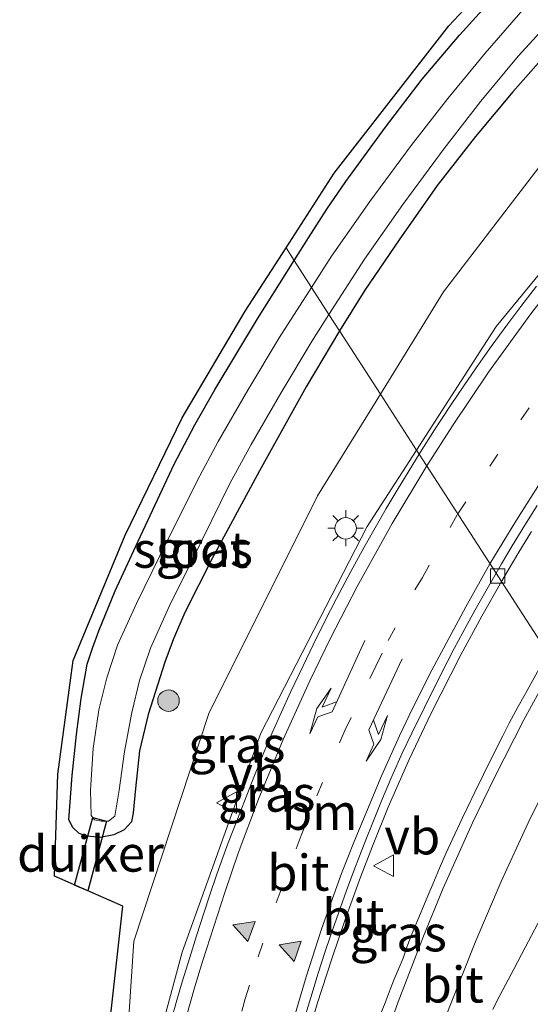
# Model space of a CAD drawing. Units: metres. Extents: x 200000 to 210015, y 462500 to 468753.
# Drawn here: x 200005 to 200041, y 468053 to 468122 of the extents above; entities that cross this region are included whole.
import ezdxf
from ezdxf.enums import TextEntityAlignment as Align

# ---------------------------------------------------------------- set-up
doc = ezdxf.new("R2010")
doc.units = ezdxf.units.M
doc.linetypes.add('VW-1-3_STREEP', pattern=[4, 1, -3])
doc.layers.get('0').update_dxf_attribs({"lineweight": 25})
for name, color, linetype, lineweight in [('B-ME-GR-BOOM-S-B1', 93, 'Continuous', 18), ('B-ME-GW-INSTEEKWATERGANG-L-B1', 10, 'Continuous', 25), ('B-ME-GW-KRUINLIJN-L-B1', 93, 'Continuous', 18), ('B-ME-GW-TEENLIJN-L-B1', 93, 'Continuous', 18), ('B-ME-IE-GRASLAND-GV-B6', 93, 'Continuous', 18), ('B-ME-IE-HULPGEOMETRIE-L-B1', 53, 'Continuous', 18), ('B-ME-IE-MEUBILAIR_WEGMEUBILAIR-LICHTMAST-S-B1', 8, 'Continuous', 18), ('B-ME-KG-KADASTRAAL-OPNAMEDTMGRENS-L-B1', 10, 'Continuous', 25), ('B-ME-KW-DUIKER-GV-B6', 10, 'Continuous', 25), ('B-ME-OG-WATER-GV-B6', 153, 'Continuous', 18), ('B-ME-VH-VERH_SOORT-BITUMEN-GV-B6', 8, 'IE-TERREINAFSCHEIDING-NATUURLIJK-HOUTWAL', 18), ('B-ME-VV-KOLK-S-B1', 8, 'Continuous', 18), ('B-ME-VW-MARKERING-13STREEP-045-L-B1', 255, 'VW-1-3_STREEP', 18), ('B-ME-VW-MARKERING-PIJLLI750-S-B1', 7, 'Continuous', 18), ('B-ME-VW-MARKERING-PIJLRE750-S-B1', 7, 'Continuous', 18), ('B-ME-VW-MARKERING-STREEP-015-L-B1', 7, 'Continuous', 18), ('B-ME-VW-MARKERING-VLAKMARK-S-B1', 7, 'Continuous', 18), ('B-ME-VW-MEUBILAIR_WEGMEUBILAIR-VERKEERSBORD-S-B1', 8, 'Continuous', 18)]:
    doc.layers.add(name, color=color, linetype=linetype, lineweight=lineweight)
doc.styles.add('NLCS-ISO', font='NLCS-ISO.TTF')
doc.linetypes.add('IE-TERREINAFSCHEIDING-NATUURLIJK-HOUTWAL', pattern='A,7,-1.5,[67,NLCS.SHX,S=0.75,R=45,X=0,Y=0],-1.5,7,-1.5,[70,NLCS.SHX,S=0.75,R=0,X=0,Y=0],-1.5', length=20)

# ---------------------------------------------------------------- blocks, each defined once
blk = doc.blocks.new('verkeersbord')
for p, q in [((0, 0.75), (-0.75, -0.625)), ((0.75, -0.625), (0, 0.75)), ((-0.75, -0.625), (0.75, -0.625))]:
    blk.add_line(p, q)
blk = doc.blocks.new('boom')
blk.add_hatch(color=256).paths.add_polyline_path([(-0.75, 0, 1), (0.75, 0, 1)])
blk.add_circle((0, 0), 0.75)
blk = doc.blocks.new('kolk')
blk.add_lwpolyline([(-0.5, -0.5), (0.5, -0.5), (0.5, 0.5), (-0.5, 0.5)], close=True)
blk = doc.blocks.new('verfsymbol')
for color in [252, 253]:
    blk.add_hatch(color=color).paths.add_polyline_path([(0.75, -0.625), (0, 0.75), (-0.75, -0.625)])
blk.add_lwpolyline([(0.75, -0.625), (0, 0.75), (-0.75, -0.625)], close=True)
blk = doc.blocks.new('lantaarnpaal')
for p, q in [((-0.884, 0.884), (-0.53, 0.53)), ((0, 0.75), (0, 1.25)), ((0.53, 0.53), (0.884, 0.884)), ((-0.75, 0), (-1.25, 0)), ((0.75, 0), (1.25, 0)), ((-0.53, -0.53), (-0.884, -0.884)), ((0.53, -0.53), (0.884, -0.884)), ((0, -0.75), (0, -1.25))]:
    blk.add_line(p, q)
blk.add_circle((0, 0), 0.75)
blk = doc.blocks.new('pijll')
for p, q in [((5.7, 1.05, 0.1), (4, 0.75, 0.1)), ((4, 0.75, 0.1), (5.45, 0.75, 0.1)), ((5.45, 0.75, 0.1), (4.7, 0, 0.1)), ((6.2, 0.75, 0.1), (5.45, 0, 0.1)), ((7.5, 0.75, 0.1), (5.7, 1.05, 0.1)), ((7.5, 0.75, 0.1), (6.2, 0.75, 0.1)), ((0, 0, 0.1), (5.45, 0, 0.1))]:
    blk.add_line(p, q)
blk = doc.blocks.new('pijlr')
for p, q in [((0, 0, 0.1), (5.45, 0, 0.1)), ((5.45, -0.75, 0.1), (4.7, 0, 0.1)), ((6.2, -0.75, 0.1), (5.45, 0, 0.1)), ((4, -0.75, 0.1), (5.45, -0.75, 0.1)), ((5.7, -1.05, 0.1), (4, -0.75, 0.1)), ((7.5, -0.75, 0.1), (5.7, -1.05, 0.1)), ((7.5, -0.75, 0.1), (6.2, -0.75, 0.1))]:
    blk.add_line(p, q)

msp = doc.modelspace()

# ---------------------------------------------------------------- linework, layer by layer
at = {"layer": 'B-ME-GW-INSTEEKWATERGANG-L-B1'}
for points in [[(200024.3126, 468105.0816, 6.6467), (200025.3079, 468106.6628, 6.6316), (200026.5918, 468108.6382, 6.6015), (200027.9221, 468110.5691, 6.5774), (200030.6691, 468114.3647, 6.5319), (200033.2278, 468117.6868, 6.5969), (200035.8208, 468120.752, 6.5337), (200038.7914, 468124.0388, 6.5674)], [(200044.5141, 468122.4348, 6.1711), (200039.529, 468116.8152, 6.1846), (200036.93, 468113.7003, 6.1742), (200034.2715, 468110.2849, 6.2152), (200031.6195, 468106.5124, 6.2823), (200029.2339, 468103.0159, 6.2193), (200027.4796, 468100.1777, 6.2768)], [(200027.4796, 468100.1777, 6.2768), (200025.1496, 468096.283, 6.2886), (200021.8972, 468090.439, 6.3492), (200018.6289, 468084.3972, 6.293), (200016.7056, 468080.5866, 6.2187), (200015.9149, 468078.7601, 6.2234), (200015.3171, 468077.1331, 6.2739), (200014.1715, 468073.4872, 6.5401), (200013.5553, 468070.9611, 6.5316), (200013.2781, 468068.3465, 6.4269), (200013.1179, 468066.6688, 6.5247), (200013.0038, 468066.0427, 6.5609), (200012.4897, 468065.4845, 6.5598), (200011.7805, 468065.119, 6.5492), (200010.8167, 468064.9432, 6.5554), (200009.9143, 468065.0294, 6.6159), (200009.3697, 468065.2175, 6.6389), (200008.9268, 468065.6265, 6.586), (200008.6511, 468066.1721, 6.5448), (200008.8811, 468069.2561, 6.5203), (200009.1705, 468072.1062, 6.4948), (200009.4938, 468074.6121, 6.4784), (200009.9221, 468077.0012, 6.5031), (200010.2897, 468078.1057, 6.4977), (200010.7369, 468079.325, 6.515), (200011.8669, 468082.092, 6.53), (200013.4719, 468085.5579, 6.614), (200015.9795, 468090.9182, 6.6827), (200017.4072, 468093.6568, 6.7285), (200018.8298, 468096.1389, 6.7182), (200021.7599, 468101.0261, 6.6855), (200024.3126, 468105.0816, 6.6467)]]:
    msp.add_polyline3d(points, dxfattribs=at)
at = {"layer": 'B-ME-GW-KRUINLIJN-L-B1'}
for points in [[(200032.8323, 468091.8894, 8.123), (200038.378, 468100.482, 8.178), (200049.333, 468113.817, 8.327), (200062.123, 468125.489, 8.478), (200078.53, 468137.218, 8.7), (200095.604, 468146.948, 9.046), (200118.093, 468156.195, 9.377), (200136.376, 468160.24, 9.748), (200151.504, 468161.713, 9.915), (200165.89, 468161.621, 10.132), (200180.084, 468160.025, 10.398), (200193.538, 468157.325, 10.625), (200207.322, 468153.188, 10.801), (200221.346, 468148.459, 10.823), (200238.263, 468141.603, 10.891), (200252.694, 468136.623, 10.991), (200268.672, 468131.98, 11.345), (200283.792, 468129.244, 11.627), (200300.962, 468127.374, 11.907)], [(200011.993, 468040.186, 7.482), (200016.519, 468056.971, 7.965), (200021.992, 468072.21, 8.048), (200029.396, 468086.565, 8.089), (200032.8323, 468091.8894, 8.123)]]:
    msp.add_polyline3d(points, dxfattribs=at)
at = {"layer": 'B-ME-GW-TEENLIJN-L-B1'}
for points in [[(200030.3139, 468095.789, 6.681), (200034.706, 468102.909, 6.683), (200045.9, 468117.503, 6.568), (200058.842, 468130.184, 6.523), (200074.595, 468143.112, 6.422), (200095.018, 468152.675, 6.824), (200116.673, 468160.61, 7.048), (200138.138, 468166.566, 6.873), (200153.341, 468168.109, 6.843), (200171.325, 468167.717, 6.912), (200188.505, 468166.619, 6.841), (200208.522, 468163.701, 6.672), (200227.746, 468159.803, 6.477), (200243.044, 468154.407, 6.431), (200259.988, 468149.367, 6.372), (200280.589, 468145.339, 6.434), (200300.586, 468143.67, 6.489), (200319.366, 468144.768, 6.417), (200340.074, 468147.089, 6.579), (200359.7, 468153.074, 6.44), (200378.463, 468159.153, 6.508), (200398.458, 468166.151, 6.386), (200419.405, 468173.253, 6.484), (200429.4365, 468176.763, 6.414)], [(200011.993, 468040.186, 7.482), (200013.174, 468057.729, 6.81), (200018.392, 468073.556, 6.717), (200025.949, 468088.713, 6.679), (200030.3139, 468095.789, 6.681)]]:
    msp.add_polyline3d(points, dxfattribs=at)
at = {"layer": 'B-ME-IE-GRASLAND-GV-B6'}
for points in [[(200058.842, 468130.184, 6.523), (200045.9, 468117.503, 6.568), (200034.706, 468102.909, 6.683), (200030.3139, 468095.789, 6.681), (200027.4796, 468100.1777, 6.2768), (200029.2339, 468103.0159, 6.2193), (200031.6195, 468106.5124, 6.2823), (200034.2715, 468110.2849, 6.2152), (200036.93, 468113.7003, 6.1742), (200039.529, 468116.8152, 6.1846), (200044.5141, 468122.4348, 6.1711)], [(200062.123, 468125.489, 8.478), (200049.333, 468113.817, 8.327), (200038.378, 468100.482, 8.178), (200032.8323, 468091.8894, 8.123), (200030.3139, 468095.789, 6.681), (200034.706, 468102.909, 6.683), (200045.9, 468117.503, 6.568), (200058.842, 468130.184, 6.523)], [(200038.7914, 468124.0388, 6.5674), (200035.8208, 468120.752, 6.5337), (200033.2278, 468117.6868, 6.5969), (200030.6691, 468114.3647, 6.5319), (200027.9221, 468110.5691, 6.5774), (200026.5918, 468108.6382, 6.6015), (200025.3079, 468106.6628, 6.6316), (200024.3126, 468105.0816, 6.6467), (200023.7507, 468105.9517, 6.6359), (200027.1052, 468111.146, 6.5774), (200035.0679, 468121.4103, 6.5337), (200042.0367, 468128.8344, 6.5152)], [(200024.3126, 468105.0816, 6.6467), (200025.3079, 468106.6628, 6.6316), (200026.5918, 468108.6382, 6.6015), (200027.9221, 468110.5691, 6.5774), (200030.6691, 468114.3647, 6.5319), (200033.2278, 468117.6868, 6.5969), (200035.8208, 468120.752, 6.5337), (200038.7914, 468124.0388, 6.5674)], [(200040.3906, 468122.695, 5.4791), (200037.6107, 468119.4946, 5.4929), (200035.0177, 468116.3545, 5.501), (200032.4591, 468113.0776, 5.4911), (200029.5784, 468109.1834, 5.4912), (200026.9127, 468105.3757, 5.5341), (200025.5244, 468103.2052, 5.5416), (200024.3126, 468105.0816, 6.6467)], [(200044.5141, 468122.4348, 6.1711), (200039.529, 468116.8152, 6.1846), (200036.93, 468113.7003, 6.1742), (200034.2715, 468110.2849, 6.2152), (200031.6195, 468106.5124, 6.2823), (200029.2339, 468103.0159, 6.2193), (200027.4796, 468100.1777, 6.2768), (200026.741, 468101.3215, 5.5474), (200029.205, 468105.1737, 5.5341), (200031.8707, 468108.9814, 5.4912), (200034.7514, 468112.8756, 5.4911), (200037.31, 468116.1525, 5.501), (200039.903, 468119.2926, 5.4929), (200042.7248, 468122.3792, 5.4791)], [(200041.1661, 468103.2895, 8.2637), (200040.0836, 468101.8715, 8.2446), (200039.1934, 468100.6838, 8.2411), (200038.0343, 468099.086, 8.2309), (200036.9845, 468097.6034, 8.2197), (200036.1246, 468096.3639, 8.2092), (200035.2047, 468094.9975, 8.2007), (200034.0875, 468093.2904, 8.1867), (200033.0904, 468091.7152, 8.1787), (200033.019, 468091.6003, 8.1779), (200032.8323, 468091.8894, 8.123), (200038.378, 468100.482, 8.178), (200049.333, 468113.817, 8.327)], [(200009.8632, 468037.3851, 7.4802), (200012.4003, 468060.1592, 7.4802), (200007.6332, 468062.2523, 6.5203), (200007.8849, 468069.3438, 6.5203), (200008.9505, 468077.2486, 6.5031), (200012.5653, 468085.9798, 6.614), (200016.5297, 468094.1368, 6.7285), (200020.9078, 468101.5496, 6.6855), (200023.7507, 468105.9517, 6.6359), (200024.3126, 468105.0816, 6.6467)], [(200024.3126, 468105.0816, 6.6467), (200021.7599, 468101.0261, 6.6855), (200018.8298, 468096.1389, 6.7182), (200017.4072, 468093.6568, 6.7285), (200015.9795, 468090.9182, 6.6827), (200013.4719, 468085.5579, 6.614), (200011.8669, 468082.092, 6.53), (200010.7369, 468079.325, 6.515), (200010.2897, 468078.1057, 6.4977), (200009.9221, 468077.0012, 6.5031), (200009.4938, 468074.6121, 6.4784), (200009.1705, 468072.1062, 6.4948), (200008.8811, 468069.2561, 6.5203), (200008.6511, 468066.1721, 6.5448), (200008.9268, 468065.6265, 6.586), (200009.3697, 468065.2175, 6.6389), (200009.9143, 468065.0294, 6.6159), (200010.8167, 468064.9432, 6.5554), (200011.7805, 468065.119, 6.5492), (200012.4897, 468065.4845, 6.5598), (200013.0038, 468066.0427, 6.5609), (200013.1179, 468066.6688, 6.5247), (200013.2781, 468068.3465, 6.4269), (200013.5553, 468070.9611, 6.5316), (200014.1715, 468073.4872, 6.5401), (200015.3171, 468077.1331, 6.2739), (200015.9149, 468078.7601, 6.2234), (200016.7056, 468080.5866, 6.2187), (200018.6289, 468084.3972, 6.293), (200021.8972, 468090.439, 6.3492), (200025.1496, 468096.283, 6.2886), (200027.4796, 468100.1777, 6.2768), (200030.3139, 468095.789, 6.681), (200025.949, 468088.713, 6.679), (200018.392, 468073.556, 6.717), (200013.174, 468057.729, 6.81), (200011.993, 468040.186, 7.482), (200016.519, 468056.971, 7.965), (200021.992, 468072.21, 8.048), (200029.396, 468086.565, 8.089), (200032.8323, 468091.8894, 8.123), (200033.019, 468091.6003, 8.1779), (200031.5597, 468089.2074, 8.1622), (200030.7286, 468087.8192, 8.1514), (200030.0474, 468086.6513, 8.1475), (200029.1837, 468085.1493, 8.1358), (200028.2555, 468083.4545, 8.1328), (200027.2584, 468081.5712, 8.1255), (200026.4806, 468080.0385, 8.1179), (200025.6505, 468078.3534, 8.1117), (200024.9464, 468076.8896, 8.1065), (200024.0963, 468075.1044, 8.1035), (200023.4144, 468073.6024, 8.0938), (200022.7965, 468072.2162, 8.0908), (200022.2174, 468070.8612, 8.0862), (200021.5638, 468069.2523, 8.0845), (200021.0224, 468067.8935, 8.0796), (200020.3643, 468066.2064, 8.0747), (200019.7319, 468064.5746, 8.0704), (200019.3581, 468063.5565, 8.0625), (200018.9382, 468062.3847, 8.0606), (200018.424, 468060.8896, 8.0528), (200018.052, 468059.7384, 8.0468), (200017.5219, 468058.1132, 8.0321), (200017.0521, 468056.6044, 8.0147), (200016.535, 468054.8925, 7.9815), (200016.1656, 468053.6356, 7.9595), (200015.7099, 468052.0595, 7.9219)], [(200024.3126, 468105.0816, 6.6467), (200025.5244, 468103.2052, 5.5416), (200023.275, 468099.6886, 5.5537), (200021.0869, 468096.0522, 5.5558), (200019.0241, 468092.4911, 5.5656), (200017.5578, 468089.7605, 5.5494), (200014.9687, 468084.5371, 5.5733), (200013.3401, 468081.2082, 5.517), (200012.0256, 468078.31, 5.4743), (200011.2761, 468076.058, 5.4624), (200010.7261, 468073.8333, 5.4377), (200010.3439, 468071.1334, 5.454), (200010.148, 468068.2274, 5.4796), (200010.1893, 468066.4663, 5.4923), (200010.4308, 468066.1794, 5.4957), (200010.9058, 468066.0868, 5.4982), (200011.3993, 468066.0892, 5.5015), (200011.8522, 468066.4189, 5.504), (200012.1379, 468068.2343, 5.4796), (200012.5222, 468070.9158, 5.454), (200013.0185, 468073.6313, 5.4377), (200013.5684, 468075.8561, 5.4624), (200014.3179, 468078.108, 5.4743), (200015.6324, 468081.0063, 5.517), (200017.261, 468084.3352, 5.5733), (200019.8501, 468089.5586, 5.5494), (200021.3164, 468092.2892, 5.5656), (200023.3792, 468095.8502, 5.5558), (200025.5673, 468099.4867, 5.5537), (200026.741, 468101.3215, 5.5474), (200027.4796, 468100.1777, 6.2768), (200025.1496, 468096.283, 6.2886), (200021.8972, 468090.439, 6.3492), (200018.6289, 468084.3972, 6.293), (200016.7056, 468080.5866, 6.2187), (200015.9149, 468078.7601, 6.2234), (200015.3171, 468077.1331, 6.2739), (200014.1715, 468073.4872, 6.5401), (200013.5553, 468070.9611, 6.5316), (200013.2781, 468068.3465, 6.4269), (200013.1179, 468066.6688, 6.5247), (200013.0038, 468066.0427, 6.5609), (200012.4897, 468065.4845, 6.5598), (200011.7805, 468065.119, 6.5492), (200010.8167, 468064.9432, 6.5554), (200009.9143, 468065.0294, 6.6159), (200009.3697, 468065.2175, 6.6389), (200008.9268, 468065.6265, 6.586), (200008.6511, 468066.1721, 6.5448), (200008.8811, 468069.2561, 6.5203), (200009.1705, 468072.1062, 6.4948), (200009.4938, 468074.6121, 6.4784), (200009.9221, 468077.0012, 6.5031), (200010.2897, 468078.1057, 6.4977), (200010.7369, 468079.325, 6.515), (200011.8669, 468082.092, 6.53), (200013.4719, 468085.5579, 6.614), (200015.9795, 468090.9182, 6.6827), (200017.4072, 468093.6568, 6.7285), (200018.8298, 468096.1389, 6.7182), (200021.7599, 468101.0261, 6.6855), (200024.3126, 468105.0816, 6.6467)], [(200032.8323, 468091.8894, 8.123), (200029.396, 468086.565, 8.089), (200021.992, 468072.21, 8.048), (200016.519, 468056.971, 7.965), (200011.993, 468040.186, 7.482), (200013.174, 468057.729, 6.81), (200018.392, 468073.556, 6.717), (200025.949, 468088.713, 6.679), (200030.3139, 468095.789, 6.681), (200032.8323, 468091.8894, 8.123)], [(200041.9615, 468077.7529, 7.6052), (200038.7407, 468082.7407, 7.7769), (200039.1997, 468083.53, 7.7825), (200039.9493, 468084.7908, 7.7861), (200040.8331, 468086.2319, 7.7963)], [(200025.2173, 468050.9375, 7.6848), (200025.9273, 468053.3782, 7.6993), (200026.9417, 468056.5087, 7.7028), (200027.8751, 468059.2462, 7.7153), (200028.9407, 468062.1879, 7.7136), (200029.7605, 468064.3422, 7.7208), (200030.849, 468067.0433, 7.7221), (200032.3112, 468070.3607, 7.7276), (200033.834, 468073.5421, 7.7385), (200035.9122, 468077.6464, 7.755), (200037.3663, 468080.3334, 7.7698), (200038.7407, 468082.7407, 7.7769), (200041.9615, 468077.7529, 7.6052), (200040.294, 468074.7588, 7.5869), (200039.909, 468074.0557, 7.5832), (200039.2869, 468072.8877, 7.5803), (200038.8411, 468072.0147, 7.57), (200037.9159, 468070.1797, 7.57), (200037.4971, 468069.3248, 7.57), (200036.8983, 468068.107, 7.5654), (200036.3544, 468066.982, 7.5772), (200036.011, 468066.2676, 7.5622), (200035.3269, 468064.8277, 7.5682), (200034.8926, 468063.8687, 7.5586), (200034.4316, 468062.815, 7.5632), (200033.9544, 468061.6949, 7.5618), (200033.6199, 468060.8946, 7.5736), (200032.9856, 468059.3799, 7.5708), (200032.5857, 468058.44, 7.5671), (200032.1897, 468057.3736, 7.5661), (200031.8929, 468056.5469, 7.5656), (200031.6199, 468055.896, 7.575), (200031.2718, 468055.085, 7.5864), (200030.992, 468054.3648, 7.5821), (200030.6448, 468053.4336, 7.5902), (200030.289, 468052.5279, 7.5961)], [(200038.1353, 468052.9721, 7.4053), (200038.452, 468053.6021, 7.4071), (200039.5921, 468055.7736, 7.411), (200040.3914, 468057.296, 7.4035), (200041.6996, 468059.7876, 7.3978), (200042.7423, 468061.7601, 7.3914), (200043.2563, 468062.7451, 7.3901), (200043.7328, 468063.6871, 7.387), (200044.9116, 468066.1182, 7.3934), (200045.4515, 468067.232, 7.3966), (200045.7363, 468067.7965, 7.3983), (200046.9419, 468070.0579, 7.4154), (200048.6233, 468067.4375, 7.3378), (200046.0951, 468062.6329, 7.2524), (200042.0121, 468054.3757, 7.4439), (200039.7242, 468048.5241, 7.4031)]]:
    msp.add_polyline3d(points, dxfattribs=at)
at = {"layer": 'B-ME-IE-HULPGEOMETRIE-L-B1'}
msp.add_polyline3d([(200087.7232, 468006.8936, 7.6238), (200071.7811, 468031.5799, 6.3535), (200061.7045, 468047.1835, 6.3535), (200056.5973, 468055.0919, 6.3323), (200055.9887, 468056.0336, 5.9033), (200052.2203, 468061.8677, 6.0191), (200051.6123, 468062.8093, 6.6214), (200050.7287, 468064.1775, 6.6085), (200048.6233, 468067.4375, 7.3378), (200046.9419, 468070.0579, 7.4154), (200041.9615, 468077.7529, 7.6052), (200038.7407, 468082.7407, 7.7769), (200038.3624, 468083.3265, 7.7662), (200033.019, 468091.6003, 8.1779), (200032.8323, 468091.8894, 8.123), (200030.3139, 468095.789, 6.681), (200027.4796, 468100.1777, 6.2768), (200026.741, 468101.3215, 5.5474), (200025.5244, 468103.2052, 5.5416), (200024.3126, 468105.0816, 6.6467), (200023.7507, 468105.9517, 6.6359)], dxfattribs=at)
at = {"layer": 'B-ME-KG-KADASTRAAL-OPNAMEDTMGRENS-L-B1'}
for points in [[(200023.7507, 468105.9517, 6.6359), (200027.1052, 468111.146, 6.5774), (200035.0679, 468121.4103, 6.5337), (200042.0367, 468128.8344, 6.5152), (200051.6345, 468138.1648, 6.5184), (200058.0592, 468143.6594, 6.4916), (200069.3571, 468151.5195, 6.5242), (200077.7398, 468156.4566, 6.5242), (200092.0084, 468163.5351, 6.5242), (200106.9859, 468170.4035, 6.5242), (200115.0143, 468173.2574, 6.5242), (200114.887, 468177.287, 6.2733), (200133.29, 468181.4909, 6.2733), (200166.3207, 468189.2515, 6.2733), (200192.5759, 468195.3748, 6.2733), (200218.831, 468201.4981, 6.2733), (200250.7855, 468209.1114, 6.2733), (200282.74, 468216.7246, 6.2733), (200314.473, 468225.2985, 6.2733)], [(200087.7232, 468006.8936, 7.6238), (200044.6103, 468016.2599, 7.6224), (200036.4173, 468018.6393, 7.6224), (200032.6141, 468024.1767, 7.5134), (200030.631, 468032.3909, 7.5134), (200030.0152, 468032.539, 7.5134), (200024.7873, 468033.7962, 7.6213), (200021.1511, 468034.6706, 7.7249), (200020.6132, 468034.7999, 7.6651), (200012.0558, 468036.8578, 7.4802), (200009.8632, 468037.3851, 7.4802), (200012.4003, 468060.1592, 7.4802), (200007.6332, 468062.2523, 6.5203), (200007.8849, 468069.3438, 6.5203), (200008.9505, 468077.2486, 6.5031), (200012.5653, 468085.9798, 6.614), (200016.5297, 468094.1368, 6.7285), (200020.9078, 468101.5496, 6.6855), (200023.7507, 468105.9517, 6.6359)]]:
    msp.add_polyline3d(points, dxfattribs=at)
at = {"layer": 'B-ME-KW-DUIKER-GV-B6'}
msp.add_polyline3d([(200011.2705, 468066.0785, 5.2791), (200009.9651, 468061.2285, 5.2296), (200009.0389, 468061.6351, 5.2311), (200010.3048, 468066.3384, 5.2791), (200011.2705, 468066.0785, 5.2791)], dxfattribs=at)
at = {"layer": 'B-ME-OG-WATER-GV-B6'}
for points in [[(200026.741, 468101.3215, 5.5474), (200025.5244, 468103.2052, 5.5416), (200026.9127, 468105.3757, 5.5341), (200029.5784, 468109.1834, 5.4912), (200032.4591, 468113.0776, 5.4911), (200035.0177, 468116.3545, 5.501), (200037.6107, 468119.4946, 5.4929), (200040.3906, 468122.695, 5.4791)], [(200042.7248, 468122.3792, 5.4791), (200039.903, 468119.2926, 5.4929), (200037.31, 468116.1525, 5.501), (200034.7514, 468112.8756, 5.4911), (200031.8707, 468108.9814, 5.4912), (200029.205, 468105.1737, 5.5341), (200026.741, 468101.3215, 5.5474)], [(200026.741, 468101.3215, 5.5474), (200025.5673, 468099.4867, 5.5537), (200023.3792, 468095.8502, 5.5558), (200021.3164, 468092.2892, 5.5656), (200019.8501, 468089.5586, 5.5494), (200017.261, 468084.3352, 5.5733), (200015.6324, 468081.0063, 5.517), (200014.3179, 468078.108, 5.4743), (200013.5684, 468075.8561, 5.4624), (200013.0185, 468073.6313, 5.4377), (200012.5222, 468070.9158, 5.454), (200012.1379, 468068.2343, 5.4796), (200011.8522, 468066.4189, 5.504), (200011.3993, 468066.0892, 5.5015), (200010.9058, 468066.0868, 5.4982), (200010.4308, 468066.1794, 5.4957), (200010.1893, 468066.4663, 5.4923), (200010.148, 468068.2274, 5.4796), (200010.3439, 468071.1334, 5.454), (200010.7261, 468073.8333, 5.4377), (200011.2761, 468076.058, 5.4624), (200012.0256, 468078.31, 5.4743), (200013.3401, 468081.2082, 5.517), (200014.9687, 468084.5371, 5.5733), (200017.5578, 468089.7605, 5.5494), (200019.0241, 468092.4911, 5.5656), (200021.0869, 468096.0522, 5.5558), (200023.275, 468099.6886, 5.5537), (200025.5244, 468103.2052, 5.5416), (200026.741, 468101.3215, 5.5474)]]:
    msp.add_polyline3d(points, dxfattribs=at)
at = {"layer": 'B-ME-VH-VERH_SOORT-BITUMEN-GV-B6'}
for points in [[(200041.2312, 468088.0339, 7.7952), (200040.3728, 468086.6698, 7.783), (200039.489, 468085.2286, 7.7728), (200038.7312, 468083.9678, 7.7668), (200038.3624, 468083.3265, 7.7662), (200033.019, 468091.6003, 8.1779), (200033.0904, 468091.7152, 8.1787), (200034.0875, 468093.2904, 8.1867), (200035.2047, 468094.9975, 8.2007), (200036.1246, 468096.3639, 8.2092), (200036.9845, 468097.6034, 8.2197), (200038.0343, 468099.086, 8.2309), (200039.1934, 468100.6838, 8.2411), (200040.0836, 468101.8715, 8.2446), (200041.1661, 468103.2895, 8.2637)], [(200015.7099, 468052.0595, 7.9219), (200016.1656, 468053.6356, 7.9595), (200016.535, 468054.8925, 7.9815), (200017.0521, 468056.6044, 8.0147), (200017.5219, 468058.1132, 8.0321), (200018.052, 468059.7384, 8.0468), (200018.424, 468060.8896, 8.0528), (200018.9382, 468062.3847, 8.0606), (200019.3581, 468063.5565, 8.0625), (200019.7319, 468064.5746, 8.0704), (200020.3643, 468066.2064, 8.0747), (200021.0224, 468067.8935, 8.0796), (200021.5638, 468069.2523, 8.0845), (200022.2174, 468070.8612, 8.0862), (200022.7965, 468072.2162, 8.0908), (200023.4144, 468073.6024, 8.0938), (200024.0963, 468075.1044, 8.1035), (200024.9464, 468076.8896, 8.1065), (200025.6505, 468078.3534, 8.1117), (200026.4806, 468080.0385, 8.1179), (200027.2584, 468081.5712, 8.1255), (200028.2555, 468083.4545, 8.1328), (200029.1837, 468085.1493, 8.1358), (200030.0474, 468086.6513, 8.1475), (200030.7286, 468087.8192, 8.1514), (200031.5597, 468089.2074, 8.1622), (200033.019, 468091.6003, 8.1779), (200038.3624, 468083.3265, 7.7662)], [(200038.3624, 468083.3265, 7.7662), (200038.7312, 468083.9678, 7.7668), (200039.489, 468085.2286, 7.7728), (200040.3728, 468086.6698, 7.783), (200041.2312, 468088.0339, 7.7952)], [(200040.8331, 468086.2319, 7.7963), (200039.9493, 468084.7908, 7.7861), (200039.1997, 468083.53, 7.7825), (200038.7407, 468082.7407, 7.7769), (200038.3624, 468083.3265, 7.7662)], [(200038.3624, 468083.3265, 7.7662), (200037.6492, 468082.0863, 7.7649), (200036.906, 468080.7712, 7.7551), (200036.343, 468079.759, 7.7512), (200035.4519, 468078.0842, 7.7419), (200034.4778, 468076.1951, 7.738), (200033.3738, 468073.9799, 7.7268), (200032.4988, 468072.1881, 7.7215), (200031.8362, 468070.7985, 7.7122), (200031.1052, 468069.1892, 7.7082), (200030.3831, 468067.4811, 7.7009), (200029.781, 468065.988, 7.7029), (200029.304, 468064.78, 7.7048), (200028.8601, 468063.6428, 7.699), (200028.469, 468062.6258, 7.6977), (200027.9622, 468061.2642, 7.6955), (200027.3928, 468059.6841, 7.691), (200026.865, 468058.1747, 7.6866), (200026.4548, 468056.9465, 7.6824), (200025.988, 468055.495, 7.6741), (200025.467, 468053.816, 7.6731), (200025.0178, 468052.2985, 7.6609)], [(200025.0178, 468052.2985, 7.6609), (200025.467, 468053.816, 7.6731), (200025.988, 468055.495, 7.6741), (200026.4548, 468056.9465, 7.6824), (200026.865, 468058.1747, 7.6866), (200027.3928, 468059.6841, 7.691), (200027.9622, 468061.2642, 7.6955), (200028.469, 468062.6258, 7.6977), (200028.8601, 468063.6428, 7.699), (200029.304, 468064.78, 7.7048), (200029.781, 468065.988, 7.7029), (200030.3831, 468067.4811, 7.7009), (200031.1052, 468069.1892, 7.7082), (200031.8362, 468070.7985, 7.7122), (200032.4988, 468072.1881, 7.7215), (200033.3738, 468073.9799, 7.7268), (200034.4778, 468076.1951, 7.738), (200035.4519, 468078.0842, 7.7419), (200036.343, 468079.759, 7.7512), (200036.906, 468080.7712, 7.7551), (200037.6492, 468082.0863, 7.7649), (200038.3624, 468083.3265, 7.7662), (200038.7407, 468082.7407, 7.7769), (200037.3663, 468080.3334, 7.7698), (200035.9122, 468077.6464, 7.755), (200033.834, 468073.5421, 7.7385), (200032.3112, 468070.3607, 7.7276), (200030.849, 468067.0433, 7.7221), (200029.7605, 468064.3422, 7.7208), (200028.9407, 468062.1879, 7.7136), (200027.8751, 468059.2462, 7.7153), (200026.9417, 468056.5087, 7.7028), (200025.9273, 468053.3782, 7.6993), (200025.2173, 468050.9375, 7.6848)], [(200030.289, 468052.5279, 7.5961), (200030.6448, 468053.4336, 7.5902), (200030.992, 468054.3648, 7.5821), (200031.2718, 468055.085, 7.5864), (200031.6199, 468055.896, 7.575), (200031.8929, 468056.5469, 7.5656), (200032.1897, 468057.3736, 7.5661), (200032.5857, 468058.44, 7.5671), (200032.9856, 468059.3799, 7.5708), (200033.6199, 468060.8946, 7.5736), (200033.9544, 468061.6949, 7.5618), (200034.4316, 468062.815, 7.5632), (200034.8926, 468063.8687, 7.5586), (200035.3269, 468064.8277, 7.5682), (200036.011, 468066.2676, 7.5622), (200036.3544, 468066.982, 7.5772), (200036.8983, 468068.107, 7.5654), (200037.4971, 468069.3248, 7.57), (200037.9159, 468070.1797, 7.57), (200038.8411, 468072.0147, 7.57), (200039.2869, 468072.8877, 7.5803), (200039.909, 468074.0557, 7.5832), (200040.294, 468074.7588, 7.5869), (200041.9615, 468077.7529, 7.6052)], [(200041.6996, 468059.7876, 7.3978), (200040.3914, 468057.296, 7.4035), (200039.5921, 468055.7736, 7.411), (200038.452, 468053.6021, 7.4071), (200038.1353, 468052.9721, 7.4053)]]:
    msp.add_polyline3d(points, dxfattribs=at)
at = {"layer": 'B-ME-VW-MARKERING-13STREEP-045-L-B1'}
for points in [[(200035.6956, 468087.4559, 8.0052), (200040.097, 468094.0054, 8.0485), (200041.768, 468096.432, 8.0727), (200043.525, 468098.819, 8.0947), (200044.128, 468099.678, 8.1045), (200045.926, 468101.97, 8.1232), (200046.528, 468102.769, 8.1318), (200048.448, 468105.071, 8.1483), (200049.099, 468105.895, 8.1573), (200052.4068, 468109.5999, 8.1945), (200054.407, 468111.785, 8.2231), (200056.486, 468113.918, 8.2501), (200059.307, 468116.678, 8.289), (200062.226, 468119.388, 8.3304), (200065.994, 468122.662, 8.392), (200068.244, 468124.529, 8.4255), (200072.134, 468127.5303, 8.4951), (200072.234, 468127.606, 8.4955), (200074.604, 468129.332, 8.5333), (200075.467, 468129.93, 8.5478)], [(200018.633, 468045.126, 7.7327), (200019.604, 468049.008, 7.7929), (200020.9186, 468053.7105, 7.8615), (200021.817, 468056.634, 7.8886), (200023.074, 468060.395, 7.9087), (200024.803, 468065.077, 7.9242), (200025.896, 468067.841, 7.9309), (200027.84, 468072.39, 7.9487), (200030.0005, 468076.8647, 7.9625), (200030.869, 468078.645, 7.9679), (200032.721, 468082.16, 7.9823), (200033.235, 468083.018, 7.9853), (200035.6956, 468087.4559, 8.0052)]]:
    msp.add_polyline3d(points, dxfattribs=at)
at = {"layer": 'B-ME-VW-MARKERING-STREEP-015-L-B1'}
for points in [[(200064.9303, 468123.7844, 8.4686), (200062.016, 468121.672, 8.4438), (200059.629, 468119.855, 8.4223), (200056.126, 468117.031, 8.3937), (200052.712, 468114.101, 8.3684), (200049.1087, 468110.7809, 8.3426), (200047.453, 468109.1852, 8.3332), (200046.182, 468107.91, 8.3259), (200044.8948, 468106.5134, 8.3163), (200044.173, 468105.684, 8.31), (200043.22, 468104.526, 8.3019), (200040.776, 468101.36, 8.2777), (200037.848, 468097.308, 8.2466), (200035.327, 468093.581, 8.2192), (200033.5456, 468090.785, 8.1999)], [(200072.779, 468123.436, 8.2897), (200068.872, 468120.317, 8.2305), (200067.723, 468119.354, 8.2117), (200063.979, 468116.041, 8.146), (200061.9908, 468114.2154, 8.113), (200059.4744, 468111.7838, 8.0734), (200056.814, 468109.072, 8.0332), (200054.437, 468106.503, 7.9987), (200051.159, 468102.73, 7.9583), (200049.566, 468100.803, 7.9415), (200047.098, 468097.657, 7.9144), (200044.431, 468094.033, 7.8893), (200042.162, 468090.74, 7.858), (200039.729, 468086.956, 7.8242), (200037.9352, 468083.9879, 7.8078)], [(200033.5456, 468090.785, 8.1999), (200031.127, 468086.774, 8.1756), (200028.702, 468082.403, 8.1539), (200026.845, 468078.8009, 8.14), (200025.407, 468075.838, 8.1307), (200023.548, 468071.75, 8.1185), (200021.84, 468067.597, 8.1062), (200020.429, 468063.863, 8.0939), (200019.5057, 468061.1188, 8.081), (200017.9564, 468056.3763, 8.041), (200017.4325, 468054.6581, 8.0142), (200016.133, 468050.048, 7.9157), (200014.903, 468045.212, 7.7838), (200013.766, 468040.353, 7.644), (200012.925, 468036.6488, 7.5662)], [(200037.9352, 468083.9879, 7.8078), (200036.2577, 468080.9952, 7.7921), (200033.9018, 468076.586, 7.775), (200032.55, 468073.9088, 7.7667), (200031.643, 468072.015, 7.759), (200030.407, 468069.282, 7.7463), (200028.484, 468064.668, 7.7396), (200027.6172, 468062.4302, 7.7371), (200026.229, 468058.573, 7.7275), (200025.147, 468055.245, 7.7115), (200023.742, 468050.448, 7.6877), (200022.621, 468046.1937, 7.6696), (200021.4453, 468041.3352, 7.6582), (200020.3265, 468036.4631, 7.6545), (200019.9876, 468034.9504, 7.656)], [(200025.6116, 468033.598, 7.6326), (200026.2969, 468036.5144, 7.6211), (200027.2217, 468040.0961, 7.6105), (200027.638, 468041.641, 7.6193), (200028.342, 468044.04, 7.6281), (200029.872, 468048.799, 7.6156), (200031.544, 468053.511, 7.6019), (200033.3088, 468058.0823, 7.5883), (200034.687, 468061.408, 7.5882), (200036.729, 468065.971, 7.5874), (200038.25, 468069.123, 7.5947), (200040.299, 468073.129, 7.6082), (200042.4386, 468077.0158, 7.6259)], [(200029.0424, 468032.7729, 7.5699), (200029.8214, 468036.1211, 7.5454), (200031.047, 468040.759, 7.5368), (200032.489, 468045.544, 7.5318), (200033.5553, 468048.7712, 7.5228), (200035.111, 468053.097, 7.5146), (200036.946, 468057.746, 7.5037), (200038.715, 468061.881, 7.5093), (200040.609, 468065.961, 7.5208), (200042.157, 468069.099, 7.5286), (200044.5989, 468073.678, 7.5444)]]:
    msp.add_polyline3d(points, dxfattribs=at)

# ---------------------------------------------------------------- block references
at = {"layer": 'B-ME-GR-BOOM-S-B1', "rotation": 90}
msp.add_blockref('boom', (200015.577, 468074.46, 6.496), dxfattribs=at)
at = {"layer": 'B-ME-IE-MEUBILAIR_WEGMEUBILAIR-LICHTMAST-S-B1', "rotation": 90}
msp.add_blockref('lantaarnpaal', (200027.903, 468086.451, 7.998), dxfattribs=at)
at = {"layer": 'B-ME-VV-KOLK-S-B1', "rotation": 90}
msp.add_blockref('kolk', (200038.466, 468083.124, 7.723), dxfattribs=at)
at = {"layer": 'B-ME-VW-MARKERING-PIJLLI750-S-B1', "rotation": 244.87006246}
msp.add_blockref('pijll', (200031.824, 468077.362, 7.8937), dxfattribs=at)
at = {"layer": 'B-ME-VW-MARKERING-PIJLRE750-S-B1', "rotation": 245.20157314}
msp.add_blockref('pijlr', (200029.2428, 468078.6419, 8.0391), dxfattribs=at)
at = {"layer": 'B-ME-VW-MARKERING-VLAKMARK-S-B1', "rotation": 70.36460427}
for p in [(200020.7588, 468058.6125, 8.0071), (200023.9747, 468057.2272, 7.83)]:
    msp.add_blockref('verfsymbol', p, dxfattribs=at)
at = {"layer": 'B-ME-VW-MEUBILAIR_WEGMEUBILAIR-VERKEERSBORD-S-B1', "rotation": 90}
for p in [(200019.675, 468067.361, 8.044), (200030.594, 468062.982, 7.659)]:
    msp.add_blockref('verkeersbord', p, dxfattribs=at)

# ---------------------------------------------------------------- texts
at = {"layer": 'B-ME-IE-GRASLAND-GV-B6', "ltscale": 0.2, "style": 'NLCS-ISO'}
for p in [(200018.0653, 468085.0124), (200020.3261, 468071.4047), (200022.4126, 468067.9875), (200031.5563, 468058.2684)]:
    msp.add_text('gras', height=2.5, dxfattribs=at).set_placement(p, align=Align.MIDDLE_CENTER)
at = {"layer": 'B-ME-KW-DUIKER-GV-B6', "ltscale": 0.2, "style": 'NLCS-ISO'}
msp.add_text('duiker', height=2.5, dxfattribs=at).set_placement((200010.1502, 468063.8157), align=Align.MIDDLE_CENTER)
at = {"layer": 'B-ME-OG-WATER-GV-B6', "ltscale": 0.2, "style": 'NLCS-ISO'}
msp.add_text('sloot', height=2.5, dxfattribs=at).set_placement((200017.1227, 468084.9537), align=Align.MIDDLE_CENTER)
at = {"layer": 'B-ME-VH-VERH_SOORT-BITUMEN-GV-B6', "ltscale": 0.2, "style": 'NLCS-ISO'}
for p in [(200024.6052, 468062.4945), (200028.4318, 468059.4077), (200035.3468, 468054.7125)]:
    msp.add_text('bit', height=2.5, dxfattribs=at).set_placement(p, align=Align.MIDDLE_CENTER)
at = {"layer": 'B-ME-VW-MARKERING-13STREEP-045-L-B1', "ltscale": 0.2, "style": 'NLCS-ISO'}
msp.add_text('bm', height=2.5, dxfattribs=at).set_placement((200026.0983, 468066.7195), align=Align.MIDDLE_CENTER)
at = {"layer": 'B-ME-VW-MEUBILAIR_WEGMEUBILAIR-VERKEERSBORD-S-B1', "ltscale": 0.2, "style": 'NLCS-ISO'}
for p in [(200019.675, 468067.361, 8.044), (200030.594, 468062.982, 7.659)]:
    msp.add_text('vb', height=2.5, dxfattribs=at).set_placement(p, align=Align.BOTTOM_LEFT)

doc.saveas('drawing.dxf')
